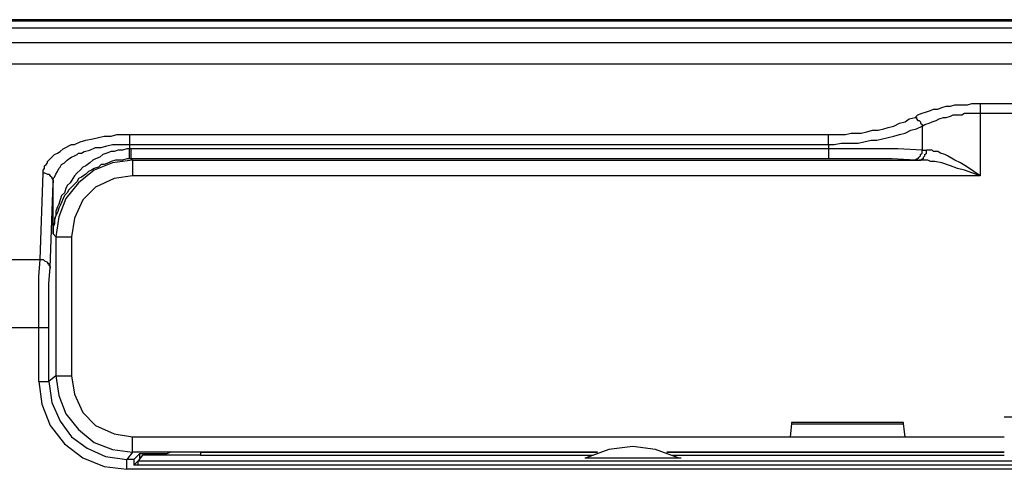
# Model space of a CAD drawing. Units: millimetres. Extents: x 0 to 1561, y 0 to 909.
# Drawn here: x 586 to 650, y 440 to 469 of the extents above; entities that cross this region are included whole.
import ezdxf

# ---------------------------------------------------------------- set-up
doc = ezdxf.new("R2010")
doc.units = ezdxf.units.MM
doc.layers.add('레이어 1', color=7, linetype='Continuous', lineweight=0)

msp = doc.modelspace()

# ---------------------------------------------------------------- linework, layer by layer
at = {"layer": '레이어 1', "lineweight": -3}
msp.add_line((648.262, 463.487), (648.262, 458.784), dxfattribs=at)
for points in [[(727.646, 468.927), (727.646, 468.927), (559.657, 468.927), (559.657, 468.927)], [(727.646, 468.834), (727.646, 468.834), (559.657, 468.834), (559.657, 468.834)], [(727.646, 468.373), (727.646, 468.373), (559.657, 468.373), (559.657, 468.373)], [(559.657, 467.451), (559.657, 467.451), (727.646, 467.451), (727.646, 467.451)], [(559.657, 466.068), (559.657, 466.068), (727.646, 466.068), (727.646, 466.068)], [(648.262, 463.487), (648.262, 463.487), (683.021, 463.487), (683.021, 463.487)], [(648.262, 462.841), (648.262, 462.841), (683.021, 462.841), (683.021, 462.841)], [(644.482, 462.012), (644.482, 462.012), (644.482, 460.444), (644.482, 460.444)], [(592.942, 461.458), (592.942, 461.458), (592.942, 460.536), (592.942, 460.536)], [(592.942, 461.458), (592.942, 461.458), (638.396, 461.458), (638.396, 461.458)], [(638.396, 460.813), (638.396, 460.813), (638.396, 461.458), (638.396, 461.458)], [(592.942, 460.813), (592.942, 460.813), (638.396, 460.813), (638.396, 460.813)], [(592.942, 459.891), (592.942, 459.891), (592.942, 460.536), (592.942, 460.536)], [(593.034, 460.536), (593.034, 460.536), (592.942, 460.536), (592.942, 460.536)], [(593.034, 459.891), (593.034, 459.891), (593.034, 460.536), (593.034, 460.536)], [(638.396, 460.536), (638.396, 460.536), (593.034, 460.536), (593.034, 460.536)], [(638.396, 460.813), (638.396, 460.813), (638.396, 459.891), (638.396, 459.891)], [(644.482, 460.444), (644.482, 460.444), (644.758, 460.444), (644.758, 460.444)], [(593.034, 459.891), (593.034, 459.891), (592.942, 459.891), (592.942, 459.891)], [(593.034, 459.891), (593.034, 459.891), (593.126, 459.799), (593.126, 459.799)], [(638.396, 459.891), (638.396, 459.891), (593.034, 459.891), (593.034, 459.891)], [(593.126, 459.799), (593.126, 459.799), (593.126, 458.784), (593.126, 458.784)], [(593.126, 459.799), (593.126, 459.799), (644.297, 459.799), (644.297, 459.799)], [(644.021, 459.799), (644.021, 459.799), (644.297, 459.799), (644.297, 459.799)], [(587.133, 453.345), (587.133, 453.345), (587.318, 458.969), (587.318, 458.969)], [(648.262, 458.785), (648.262, 458.785), (593.126, 458.785), (593.126, 458.785)], [(587.779, 452.791), (587.779, 452.791), (587.963, 458.324), (587.963, 458.324)], [(587.963, 455.004), (587.963, 455.004), (587.963, 458.323), (587.963, 458.323)], [(588.147, 454.82), (588.147, 454.82), (587.963, 455.004), (587.963, 455.004)], [(588.147, 454.82), (588.147, 454.82), (588.147, 445.784), (588.147, 445.784)], [(588.147, 454.82), (588.147, 454.82), (589.162, 454.82), (589.162, 454.82)], [(589.162, 454.82), (589.162, 454.82), (589.162, 445.784), (589.162, 445.784)], [(559.657, 453.345), (559.657, 453.345), (587.133, 453.345), (587.133, 453.345)], [(559.657, 448.919), (559.657, 448.919), (587.686, 448.919), (587.686, 448.919)], [(587.041, 445.415), (587.041, 445.415), (587.041, 448.919), (587.041, 448.919)], [(587.686, 445.415), (587.686, 445.415), (587.686, 448.919), (587.686, 448.919)], [(588.147, 445.784), (588.147, 445.784), (587.686, 445.415), (587.686, 445.415)], [(588.147, 445.784), (588.147, 445.784), (589.162, 445.784), (589.162, 445.784)], [(587.041, 445.415), (587.041, 445.415), (587.686, 445.415), (587.686, 445.415)], [(635.999, 442.649), (635.999, 442.649), (635.907, 441.82), (635.907, 441.82)], [(635.999, 442.649), (635.999, 442.649), (643.283, 442.649), (643.283, 442.649)], [(649.829, 443.11), (649.829, 443.11), (665.688, 443.11), (665.688, 443.11)], [(593.126, 440.805), (593.126, 440.805), (593.126, 441.82), (593.126, 441.82)], [(593.126, 441.82), (593.126, 441.82), (649.829, 441.82), (649.829, 441.82)], [(593.126, 440.805), (593.126, 440.805), (592.757, 440.344), (592.757, 440.344)], [(593.587, 440.713), (593.587, 440.713), (593.218, 440.344), (593.218, 440.344)], [(593.772, 440.621), (593.772, 440.621), (593.495, 440.252), (593.495, 440.252)], [(593.587, 440.713), (593.587, 440.713), (593.587, 440.344), (593.587, 440.344)], [(597.552, 440.805), (597.552, 440.805), (597.552, 440.621), (597.552, 440.621)], [(597.552, 440.621), (597.552, 440.621), (623.091, 440.621), (623.091, 440.621)], [(649.829, 440.805), (649.829, 440.805), (627.886, 440.805), (627.886, 440.805)], [(627.886, 440.805), (627.886, 440.805), (649.829, 440.805), (649.829, 440.805)], [(628.254, 440.621), (628.254, 440.621), (649.829, 440.621), (649.829, 440.621)], [(592.757, 439.699), (592.757, 439.699), (592.757, 440.344), (592.757, 440.344)], [(593.218, 440.344), (593.218, 440.344), (592.757, 440.344), (592.757, 440.344)], [(593.495, 440.252), (593.495, 440.252), (593.218, 439.976), (593.218, 439.976)], [(694.085, 439.976), (694.085, 439.976), (593.218, 439.976), (593.218, 439.976)], [(593.495, 439.976), (593.495, 439.976), (593.495, 440.252), (593.495, 440.252)], [(593.495, 440.252), (593.495, 440.252), (693.809, 440.252), (693.809, 440.252)], [(693.809, 439.976), (693.809, 439.976), (593.495, 439.976), (593.495, 439.976)], [(694.639, 439.699), (694.639, 439.699), (592.757, 439.699), (592.757, 439.699)]]:
    msp.add_open_spline(points, degree=3, dxfattribs=at)
for points, knots in [([(644.021, 462.565), (644.021, 462.565), (644.205, 462.749), (644.205, 462.749), (644.205, 462.749), (644.482, 462.841), (644.482, 462.841), (644.482, 462.841), (644.758, 462.934), (644.758, 462.934), (644.758, 462.934), (645.035, 463.026), (645.035, 463.026), (645.035, 463.026), (645.219, 463.118), (645.219, 463.118), (645.219, 463.118), (645.496, 463.118), (645.496, 463.118), (645.496, 463.118), (645.772, 463.21), (645.772, 463.21), (645.772, 463.21), (646.049, 463.302), (646.049, 463.302), (646.049, 463.302), (646.326, 463.302), (646.326, 463.302), (646.326, 463.302), (646.602, 463.395), (646.602, 463.395), (646.602, 463.395), (646.879, 463.395), (646.879, 463.395), (646.879, 463.395), (647.156, 463.395), (647.156, 463.395), (647.156, 463.395), (647.432, 463.395), (647.432, 463.395), (647.432, 463.395), (647.709, 463.487), (647.709, 463.487), (647.709, 463.487), (648.262, 463.487), (648.262, 463.487)], [0, 0, 0, 0, 1, 1, 1, 2, 2, 2, 3, 3, 3, 4, 4, 4, 5, 5, 5, 6, 6, 6, 7, 7, 7, 8, 8, 8, 9, 9, 9, 10, 10, 10, 11, 11, 11, 12, 12, 12, 13, 13, 13, 14, 14, 14, 15, 15, 15, 15]), ([(638.396, 461.458), (638.396, 461.458), (638.765, 461.458), (638.765, 461.458), (638.765, 461.458), (639.134, 461.458), (639.134, 461.458), (639.134, 461.458), (639.503, 461.458), (639.503, 461.458), (639.503, 461.458), (639.872, 461.551), (639.872, 461.551), (639.872, 461.551), (640.241, 461.551), (640.241, 461.551), (640.241, 461.551), (640.517, 461.551), (640.517, 461.551), (640.517, 461.551), (640.886, 461.643), (640.886, 461.643), (640.886, 461.643), (641.255, 461.735), (641.255, 461.735), (641.255, 461.735), (641.623, 461.735), (641.623, 461.735), (641.623, 461.735), (641.992, 461.827), (641.992, 461.827), (641.992, 461.827), (642.269, 461.919), (642.269, 461.919), (642.269, 461.919), (642.638, 462.012), (642.638, 462.012), (642.638, 462.012), (643.007, 462.196), (643.007, 462.196), (643.007, 462.196), (643.375, 462.288), (643.375, 462.288), (643.375, 462.288), (643.652, 462.472), (643.652, 462.472), (643.652, 462.472), (644.021, 462.565), (644.021, 462.565)], [0, 0, 0, 0, 1, 1, 1, 2, 2, 2, 3, 3, 3, 4, 4, 4, 5, 5, 5, 6, 6, 6, 7, 7, 7, 8, 8, 8, 9, 9, 9, 10, 10, 10, 11, 11, 11, 12, 12, 12, 13, 13, 13, 14, 14, 14, 15, 15, 15, 16, 16, 16, 16]), ([(644.021, 462.565), (644.021, 462.565), (644.113, 462.565), (644.113, 462.565), (644.113, 462.565), (644.113, 462.472), (644.113, 462.472), (644.113, 462.472), (644.205, 462.38), (644.205, 462.38), (644.205, 462.38), (644.297, 462.38), (644.297, 462.38), (644.297, 462.38), (644.389, 462.288), (644.389, 462.288), (644.389, 462.288), (644.389, 462.196), (644.389, 462.196), (644.389, 462.196), (644.482, 462.104), (644.482, 462.104), (644.482, 462.104), (644.482, 462.012), (644.482, 462.012)], [0, 0, 0, 0, 1, 1, 1, 2, 2, 2, 3, 3, 3, 4, 4, 4, 5, 5, 5, 6, 6, 6, 7, 7, 7, 8, 8, 8, 8]), ([(644.482, 462.012), (644.482, 462.012), (644.666, 462.104), (644.666, 462.104), (644.666, 462.104), (644.943, 462.196), (644.943, 462.196), (644.943, 462.196), (645.127, 462.288), (645.127, 462.288), (645.127, 462.288), (645.404, 462.38), (645.404, 462.38), (645.404, 462.38), (645.588, 462.472), (645.588, 462.472), (645.588, 462.472), (645.865, 462.565), (645.865, 462.565), (645.865, 462.565), (646.049, 462.565), (646.049, 462.565), (646.049, 462.565), (646.326, 462.657), (646.326, 462.657), (646.326, 462.657), (646.51, 462.749), (646.51, 462.749), (646.51, 462.749), (646.787, 462.749), (646.787, 462.749), (646.787, 462.749), (647.063, 462.749), (647.063, 462.749), (647.063, 462.749), (647.248, 462.841), (647.248, 462.841), (647.248, 462.841), (647.524, 462.841), (647.524, 462.841), (647.524, 462.841), (647.801, 462.841), (647.801, 462.841), (647.801, 462.841), (648.262, 462.841), (648.262, 462.841)], [0, 0, 0, 0, 1, 1, 1, 2, 2, 2, 3, 3, 3, 4, 4, 4, 5, 5, 5, 6, 6, 6, 7, 7, 7, 8, 8, 8, 9, 9, 9, 10, 10, 10, 11, 11, 11, 12, 12, 12, 13, 13, 13, 14, 14, 14, 15, 15, 15, 15]), ([(638.396, 460.813), (638.396, 460.813), (638.765, 460.813), (638.765, 460.813), (638.765, 460.813), (639.226, 460.905), (639.226, 460.905), (639.226, 460.905), (639.595, 460.905), (639.595, 460.905), (639.595, 460.905), (639.964, 460.905), (639.964, 460.905), (639.964, 460.905), (640.333, 460.905), (640.333, 460.905), (640.333, 460.905), (640.701, 460.997), (640.701, 460.997), (640.701, 460.997), (641.162, 461.09), (641.162, 461.09), (641.162, 461.09), (641.531, 461.09), (641.531, 461.09), (641.531, 461.09), (641.9, 461.182), (641.9, 461.182), (641.9, 461.182), (642.269, 461.274), (642.269, 461.274), (642.269, 461.274), (642.638, 461.366), (642.638, 461.366), (642.638, 461.366), (643.007, 461.458), (643.007, 461.458), (643.007, 461.458), (643.375, 461.551), (643.375, 461.551), (643.375, 461.551), (643.744, 461.735), (643.744, 461.735), (643.744, 461.735), (644.113, 461.827), (644.113, 461.827), (644.113, 461.827), (644.482, 462.012), (644.482, 462.012)], [0, 0, 0, 0, 1, 1, 1, 2, 2, 2, 3, 3, 3, 4, 4, 4, 5, 5, 5, 6, 6, 6, 7, 7, 7, 8, 8, 8, 9, 9, 9, 10, 10, 10, 11, 11, 11, 12, 12, 12, 13, 13, 13, 14, 14, 14, 15, 15, 15, 16, 16, 16, 16]), ([(587.318, 458.969), (587.318, 458.969), (587.318, 459.061), (587.318, 459.061), (587.318, 459.061), (587.318, 459.153), (587.318, 459.153), (587.318, 459.153), (587.41, 459.246), (587.41, 459.246), (587.41, 459.246), (587.41, 459.338), (587.41, 459.338), (587.41, 459.338), (587.41, 459.43), (587.41, 459.43), (587.41, 459.43), (587.502, 459.522), (587.502, 459.522), (587.502, 459.522), (587.594, 459.614), (587.594, 459.614), (587.594, 459.614), (587.594, 459.707), (587.594, 459.707), (587.594, 459.707), (587.779, 459.891), (587.779, 459.891), (587.779, 459.891), (587.871, 459.983), (587.871, 459.983), (587.871, 459.983), (588.055, 460.167), (588.055, 460.167), (588.055, 460.167), (588.24, 460.26), (588.24, 460.26), (588.24, 460.26), (588.424, 460.352), (588.424, 460.352), (588.424, 460.352), (588.608, 460.536), (588.608, 460.536), (588.608, 460.536), (588.793, 460.629), (588.793, 460.629), (588.793, 460.629), (588.977, 460.721), (588.977, 460.721), (588.977, 460.721), (589.162, 460.813), (589.162, 460.813), (589.162, 460.813), (589.346, 460.813), (589.346, 460.813), (589.346, 460.813), (589.715, 460.997), (589.715, 460.997), (589.715, 460.997), (590.084, 461.09), (590.084, 461.09), (590.084, 461.09), (590.545, 461.182), (590.545, 461.182), (590.545, 461.182), (590.913, 461.274), (590.913, 461.274), (590.913, 461.274), (591.282, 461.366), (591.282, 461.366), (591.282, 461.366), (591.743, 461.366), (591.743, 461.366), (591.743, 461.366), (592.112, 461.458), (592.112, 461.458), (592.112, 461.458), (592.573, 461.458), (592.573, 461.458), (592.573, 461.458), (592.942, 461.458), (592.942, 461.458)], [0, 0, 0, 0, 1, 1, 1, 2, 2, 2, 3, 3, 3, 4, 4, 4, 5, 5, 5, 6, 6, 6, 7, 7, 7, 8, 8, 8, 9, 9, 9, 10, 10, 10, 11, 11, 11, 12, 12, 12, 13, 13, 13, 14, 14, 14, 15, 15, 15, 16, 16, 16, 17, 17, 17, 18, 18, 18, 19, 19, 19, 20, 20, 20, 21, 21, 21, 22, 22, 22, 23, 23, 23, 24, 24, 24, 25, 25, 25, 26, 26, 26, 27, 27, 27, 27]), ([(587.318, 458.969), (587.318, 458.969), (587.41, 458.969), (587.41, 458.969), (587.41, 458.969), (587.594, 458.877), (587.594, 458.877), (587.594, 458.877), (587.686, 458.877), (587.686, 458.877), (587.686, 458.877), (587.779, 458.784), (587.779, 458.784), (587.779, 458.784), (587.871, 458.692), (587.871, 458.692), (587.871, 458.692), (587.871, 458.6), (587.871, 458.6), (587.871, 458.6), (587.963, 458.508), (587.963, 458.508), (587.963, 458.508), (587.963, 458.416), (587.963, 458.416), (587.963, 458.416), (587.963, 458.324), (587.963, 458.324), (587.963, 458.324), (587.963, 458.416), (587.963, 458.416), (587.963, 458.416), (587.963, 458.6), (587.963, 458.6), (587.963, 458.6), (588.055, 458.692), (588.055, 458.692), (588.055, 458.692), (588.147, 458.877), (588.147, 458.877), (588.147, 458.877), (588.24, 459.061), (588.24, 459.061), (588.24, 459.061), (588.332, 459.246), (588.332, 459.246), (588.332, 459.246), (588.424, 459.338), (588.424, 459.338), (588.424, 459.338), (588.516, 459.522), (588.516, 459.522), (588.516, 459.522), (588.701, 459.614), (588.701, 459.614), (588.701, 459.614), (588.885, 459.799), (588.885, 459.799), (588.885, 459.799), (588.977, 459.891), (588.977, 459.891), (588.977, 459.891), (589.162, 459.983), (589.162, 459.983), (589.162, 459.983), (589.346, 460.075), (589.346, 460.075), (589.346, 460.075), (589.53, 460.167), (589.53, 460.167), (589.53, 460.167), (589.623, 460.26), (589.623, 460.26), (589.623, 460.26), (589.807, 460.26), (589.807, 460.26), (589.807, 460.26), (589.991, 460.352), (589.991, 460.352), (589.991, 460.352), (590.36, 460.444), (590.36, 460.444), (590.36, 460.444), (590.729, 460.629), (590.729, 460.629), (590.729, 460.629), (591.098, 460.629), (591.098, 460.629), (591.098, 460.629), (591.467, 460.721), (591.467, 460.721), (591.467, 460.721), (591.835, 460.813), (591.835, 460.813), (591.835, 460.813), (592.204, 460.813), (592.204, 460.813), (592.204, 460.813), (592.573, 460.813), (592.573, 460.813), (592.573, 460.813), (592.942, 460.813), (592.942, 460.813)], [0, 0, 0, 0, 1, 1, 1, 2, 2, 2, 3, 3, 3, 4, 4, 4, 5, 5, 5, 6, 6, 6, 7, 7, 7, 8, 8, 8, 9, 9, 9, 10, 10, 10, 11, 11, 11, 12, 12, 12, 13, 13, 13, 14, 14, 14, 15, 15, 15, 16, 16, 16, 17, 17, 17, 18, 18, 18, 19, 19, 19, 20, 20, 20, 21, 21, 21, 22, 22, 22, 23, 23, 23, 24, 24, 24, 25, 25, 25, 26, 26, 26, 27, 27, 27, 28, 28, 28, 29, 29, 29, 30, 30, 30, 31, 31, 31, 32, 32, 32, 33, 33, 33, 34, 34, 34, 34]), ([(592.942, 460.536), (592.942, 460.536), (592.757, 460.536), (592.757, 460.536), (592.757, 460.536), (592.481, 460.444), (592.481, 460.444), (592.481, 460.444), (592.204, 460.444), (592.204, 460.444), (592.204, 460.444), (591.928, 460.352), (591.928, 460.352), (591.928, 460.352), (591.743, 460.352), (591.743, 460.352), (591.743, 460.352), (591.467, 460.26), (591.467, 460.26), (591.467, 460.26), (591.19, 460.167), (591.19, 460.167), (591.19, 460.167), (591.006, 459.983), (591.006, 459.983), (591.006, 459.983), (590.729, 459.891), (590.729, 459.891), (590.729, 459.891), (590.545, 459.799), (590.545, 459.799), (590.545, 459.799), (590.36, 459.614), (590.36, 459.614), (590.36, 459.614), (590.084, 459.43), (590.084, 459.43), (590.084, 459.43), (589.899, 459.338), (589.899, 459.338), (589.899, 459.338), (589.715, 459.153), (589.715, 459.153), (589.715, 459.153), (589.53, 458.969), (589.53, 458.969), (589.53, 458.969), (589.346, 458.784), (589.346, 458.784), (589.346, 458.784), (589.254, 458.6), (589.254, 458.6), (589.254, 458.6), (589.069, 458.324), (589.069, 458.324), (589.069, 458.324), (588.885, 458.139), (588.885, 458.139), (588.885, 458.139), (588.793, 457.955), (588.793, 457.955), (588.793, 457.955), (588.701, 457.678), (588.701, 457.678), (588.701, 457.678), (588.516, 457.494), (588.516, 457.494), (588.516, 457.494), (588.424, 457.217), (588.424, 457.217), (588.424, 457.217), (588.332, 456.94), (588.332, 456.94), (588.332, 456.94), (588.24, 456.756), (588.24, 456.756), (588.24, 456.756), (588.147, 456.479), (588.147, 456.479), (588.147, 456.479), (588.147, 456.203), (588.147, 456.203), (588.147, 456.203), (588.055, 456.019), (588.055, 456.019), (588.055, 456.019), (588.055, 455.742), (588.055, 455.742), (588.055, 455.742), (587.963, 455.465), (587.963, 455.465), (587.963, 455.465), (587.963, 455.189), (587.963, 455.189), (587.963, 455.189), (587.963, 455.004), (587.963, 455.004)], [0, 0, 0, 0, 1, 1, 1, 2, 2, 2, 3, 3, 3, 4, 4, 4, 5, 5, 5, 6, 6, 6, 7, 7, 7, 8, 8, 8, 9, 9, 9, 10, 10, 10, 11, 11, 11, 12, 12, 12, 13, 13, 13, 14, 14, 14, 15, 15, 15, 16, 16, 16, 17, 17, 17, 18, 18, 18, 19, 19, 19, 20, 20, 20, 21, 21, 21, 22, 22, 22, 23, 23, 23, 24, 24, 24, 25, 25, 25, 26, 26, 26, 27, 27, 27, 28, 28, 28, 29, 29, 29, 30, 30, 30, 31, 31, 31, 32, 32, 32, 32]), ([(644.482, 460.444), (644.482, 460.444), (642.914, 460.536), (642.914, 460.536), (642.914, 460.536), (641.439, 460.536), (641.439, 460.536), (641.439, 460.536), (638.396, 460.536), (638.396, 460.536)], [0, 0, 0, 0, 1, 1, 1, 2, 2, 2, 3, 3, 3, 3]), ([(644.021, 459.799), (644.021, 459.799), (644.113, 459.891), (644.113, 459.891), (644.113, 459.891), (644.205, 459.891), (644.205, 459.891), (644.205, 459.891), (644.297, 459.983), (644.297, 459.983), (644.297, 459.983), (644.389, 460.075), (644.389, 460.075), (644.389, 460.075), (644.389, 460.167), (644.389, 460.167), (644.389, 460.167), (644.482, 460.26), (644.482, 460.26), (644.482, 460.26), (644.482, 460.352), (644.482, 460.352), (644.482, 460.352), (644.482, 460.444), (644.482, 460.444)], [0, 0, 0, 0, 1, 1, 1, 2, 2, 2, 3, 3, 3, 4, 4, 4, 5, 5, 5, 6, 6, 6, 7, 7, 7, 8, 8, 8, 8]), ([(644.297, 459.799), (644.297, 459.799), (644.389, 459.799), (644.389, 459.799), (644.389, 459.799), (644.482, 459.891), (644.482, 459.891), (644.482, 459.891), (644.574, 459.891), (644.574, 459.891), (644.574, 459.891), (644.574, 459.983), (644.574, 459.983), (644.574, 459.983), (644.666, 460.075), (644.666, 460.075), (644.666, 460.075), (644.666, 460.167), (644.666, 460.167), (644.666, 460.167), (644.758, 460.26), (644.758, 460.26), (644.758, 460.26), (644.758, 460.352), (644.758, 460.352), (644.758, 460.352), (644.758, 460.444), (644.758, 460.444)], [0, 0, 0, 0, 1, 1, 1, 2, 2, 2, 3, 3, 3, 4, 4, 4, 5, 5, 5, 6, 6, 6, 7, 7, 7, 8, 8, 8, 9, 9, 9, 9]), ([(648.262, 458.784), (648.262, 458.784), (647.432, 459.338), (647.432, 459.338), (647.432, 459.338), (646.971, 459.614), (646.971, 459.614), (646.971, 459.614), (646.602, 459.799), (646.602, 459.799), (646.602, 459.799), (646.141, 460.075), (646.141, 460.075), (646.141, 460.075), (645.957, 460.167), (645.957, 460.167), (645.957, 460.167), (645.68, 460.26), (645.68, 460.26), (645.68, 460.26), (645.496, 460.352), (645.496, 460.352), (645.496, 460.352), (645.219, 460.352), (645.219, 460.352), (645.219, 460.352), (645.127, 460.444), (645.127, 460.444), (645.127, 460.444), (645.035, 460.444), (645.035, 460.444), (645.035, 460.444), (644.851, 460.444), (644.851, 460.444), (644.851, 460.444), (644.758, 460.444), (644.758, 460.444)], [0, 0, 0, 0, 1, 1, 1, 2, 2, 2, 3, 3, 3, 4, 4, 4, 5, 5, 5, 6, 6, 6, 7, 7, 7, 8, 8, 8, 9, 9, 9, 10, 10, 10, 11, 11, 11, 12, 12, 12, 12]), ([(592.942, 459.891), (592.942, 459.891), (592.757, 459.891), (592.757, 459.891), (592.757, 459.891), (592.481, 459.799), (592.481, 459.799), (592.481, 459.799), (592.296, 459.799), (592.296, 459.799), (592.296, 459.799), (592.02, 459.799), (592.02, 459.799), (592.02, 459.799), (591.743, 459.707), (591.743, 459.707), (591.743, 459.707), (591.559, 459.614), (591.559, 459.614), (591.559, 459.614), (591.282, 459.522), (591.282, 459.522), (591.282, 459.522), (591.098, 459.522), (591.098, 459.522), (591.098, 459.522), (590.913, 459.338), (590.913, 459.338), (590.913, 459.338), (590.637, 459.246), (590.637, 459.246), (590.637, 459.246), (590.452, 459.153), (590.452, 459.153), (590.452, 459.153), (590.268, 459.061), (590.268, 459.061), (590.268, 459.061), (590.084, 458.877), (590.084, 458.877), (590.084, 458.877), (589.807, 458.692), (589.807, 458.692), (589.807, 458.692), (589.623, 458.6), (589.623, 458.6), (589.623, 458.6), (589.53, 458.416), (589.53, 458.416), (589.53, 458.416), (589.346, 458.231), (589.346, 458.231), (589.346, 458.231), (589.162, 458.047), (589.162, 458.047), (589.162, 458.047), (588.977, 457.862), (588.977, 457.862), (588.977, 457.862), (588.885, 457.678), (588.885, 457.678), (588.885, 457.678), (588.701, 457.494), (588.701, 457.494), (588.701, 457.494), (588.608, 457.309), (588.608, 457.309), (588.608, 457.309), (588.516, 457.033), (588.516, 457.033), (588.516, 457.033), (588.424, 456.848), (588.424, 456.848), (588.424, 456.848), (588.332, 456.664), (588.332, 456.664), (588.332, 456.664), (588.24, 456.387), (588.24, 456.387), (588.24, 456.387), (588.147, 456.203), (588.147, 456.203), (588.147, 456.203), (588.055, 455.926), (588.055, 455.926), (588.055, 455.926), (588.055, 455.65), (588.055, 455.65), (588.055, 455.65), (587.963, 455.465), (587.963, 455.465), (587.963, 455.465), (587.963, 455.189), (587.963, 455.189), (587.963, 455.189), (587.963, 455.004), (587.963, 455.004)], [0, 0, 0, 0, 1, 1, 1, 2, 2, 2, 3, 3, 3, 4, 4, 4, 5, 5, 5, 6, 6, 6, 7, 7, 7, 8, 8, 8, 9, 9, 9, 10, 10, 10, 11, 11, 11, 12, 12, 12, 13, 13, 13, 14, 14, 14, 15, 15, 15, 16, 16, 16, 17, 17, 17, 18, 18, 18, 19, 19, 19, 20, 20, 20, 21, 21, 21, 22, 22, 22, 23, 23, 23, 24, 24, 24, 25, 25, 25, 26, 26, 26, 27, 27, 27, 28, 28, 28, 29, 29, 29, 30, 30, 30, 31, 31, 31, 32, 32, 32, 32]), ([(593.126, 459.799), (593.126, 459.799), (591.835, 459.614), (591.835, 459.614), (591.835, 459.614), (590.637, 459.153), (590.637, 459.153), (590.637, 459.153), (589.623, 458.323), (589.623, 458.323), (589.623, 458.323), (588.793, 457.309), (588.793, 457.309), (588.793, 457.309), (588.332, 456.111), (588.332, 456.111), (588.332, 456.111), (588.147, 454.82), (588.147, 454.82)], [0, 0, 0, 0, 1, 1, 1, 2, 2, 2, 3, 3, 3, 4, 4, 4, 5, 5, 5, 6, 6, 6, 6]), ([(644.021, 459.799), (644.021, 459.799), (642.546, 459.891), (642.546, 459.891), (642.546, 459.891), (641.162, 459.891), (641.162, 459.891), (641.162, 459.891), (638.396, 459.891), (638.396, 459.891)], [0, 0, 0, 0, 1, 1, 1, 2, 2, 2, 3, 3, 3, 3]), ([(648.262, 458.784), (648.262, 458.784), (647.248, 459.153), (647.248, 459.153), (647.248, 459.153), (646.787, 459.246), (646.787, 459.246), (646.787, 459.246), (646.326, 459.43), (646.326, 459.43), (646.326, 459.43), (645.772, 459.614), (645.772, 459.614), (645.772, 459.614), (645.312, 459.707), (645.312, 459.707), (645.312, 459.707), (645.035, 459.707), (645.035, 459.707), (645.035, 459.707), (644.851, 459.799), (644.851, 459.799), (644.851, 459.799), (644.574, 459.799), (644.574, 459.799), (644.574, 459.799), (644.297, 459.799), (644.297, 459.799)], [0, 0, 0, 0, 1, 1, 1, 2, 2, 2, 3, 3, 3, 4, 4, 4, 5, 5, 5, 6, 6, 6, 7, 7, 7, 8, 8, 8, 9, 9, 9, 9]), ([(593.126, 458.784), (593.126, 458.784), (591.928, 458.6), (591.928, 458.6), (591.928, 458.6), (590.729, 458.047), (590.729, 458.047), (590.729, 458.047), (589.899, 457.217), (589.899, 457.217), (589.899, 457.217), (589.346, 456.018), (589.346, 456.018), (589.346, 456.018), (589.162, 454.82), (589.162, 454.82)], [0, 0, 0, 0, 1, 1, 1, 2, 2, 2, 3, 3, 3, 4, 4, 4, 5, 5, 5, 5]), ([(587.041, 448.919), (587.041, 448.919), (587.041, 451.132), (587.041, 451.132), (587.041, 451.132), (587.041, 452.238), (587.041, 452.238), (587.041, 452.238), (587.133, 453.345), (587.133, 453.345)], [0, 0, 0, 0, 1, 1, 1, 2, 2, 2, 3, 3, 3, 3]), ([(587.133, 453.345), (587.133, 453.345), (587.225, 453.345), (587.225, 453.345), (587.225, 453.345), (587.318, 453.345), (587.318, 453.345), (587.318, 453.345), (587.41, 453.252), (587.41, 453.252), (587.41, 453.252), (587.594, 453.16), (587.594, 453.16), (587.594, 453.16), (587.594, 453.068), (587.594, 453.068), (587.594, 453.068), (587.686, 453.068), (587.686, 453.068), (587.686, 453.068), (587.686, 452.976), (587.686, 452.976), (587.686, 452.976), (587.779, 452.884), (587.779, 452.884), (587.779, 452.884), (587.779, 452.791), (587.779, 452.791)], [0, 0, 0, 0, 1, 1, 1, 2, 2, 2, 3, 3, 3, 4, 4, 4, 5, 5, 5, 6, 6, 6, 7, 7, 7, 8, 8, 8, 9, 9, 9, 9]), ([(587.686, 448.919), (587.686, 448.919), (587.686, 450.855), (587.686, 450.855), (587.686, 450.855), (587.686, 451.777), (587.686, 451.777), (587.686, 451.777), (587.779, 452.791), (587.779, 452.791)], [0, 0, 0, 0, 1, 1, 1, 2, 2, 2, 3, 3, 3, 3]), ([(588.147, 445.784), (588.147, 445.784), (588.332, 444.493), (588.332, 444.493), (588.332, 444.493), (588.793, 443.295), (588.793, 443.295), (588.793, 443.295), (589.623, 442.281), (589.623, 442.281), (589.623, 442.281), (590.637, 441.451), (590.637, 441.451), (590.637, 441.451), (591.835, 440.99), (591.835, 440.99), (591.835, 440.99), (593.126, 440.805), (593.126, 440.805)], [0, 0, 0, 0, 1, 1, 1, 2, 2, 2, 3, 3, 3, 4, 4, 4, 5, 5, 5, 6, 6, 6, 6]), ([(589.162, 445.784), (589.162, 445.784), (589.346, 444.586), (589.346, 444.586), (589.346, 444.586), (589.899, 443.387), (589.899, 443.387), (589.899, 443.387), (590.729, 442.557), (590.729, 442.557), (590.729, 442.557), (591.928, 442.004), (591.928, 442.004), (591.928, 442.004), (593.126, 441.82), (593.126, 441.82)], [0, 0, 0, 0, 1, 1, 1, 2, 2, 2, 3, 3, 3, 4, 4, 4, 5, 5, 5, 5]), ([(587.041, 445.415), (587.041, 445.415), (587.225, 443.94), (587.225, 443.94), (587.225, 443.94), (587.779, 442.557), (587.779, 442.557), (587.779, 442.557), (588.701, 441.359), (588.701, 441.359), (588.701, 441.359), (589.899, 440.437), (589.899, 440.437), (589.899, 440.437), (591.282, 439.883), (591.282, 439.883), (591.282, 439.883), (592.757, 439.699), (592.757, 439.699)], [0, 0, 0, 0, 1, 1, 1, 2, 2, 2, 3, 3, 3, 4, 4, 4, 5, 5, 5, 6, 6, 6, 6]), ([(587.686, 445.415), (587.686, 445.415), (587.871, 444.032), (587.871, 444.032), (587.871, 444.032), (588.424, 442.834), (588.424, 442.834), (588.424, 442.834), (589.162, 441.82), (589.162, 441.82), (589.162, 441.82), (590.176, 441.082), (590.176, 441.082), (590.176, 441.082), (591.374, 440.529), (591.374, 440.529), (591.374, 440.529), (592.757, 440.344), (592.757, 440.344)], [0, 0, 0, 0, 1, 1, 1, 2, 2, 2, 3, 3, 3, 4, 4, 4, 5, 5, 5, 6, 6, 6, 6]), ([(643.191, 442.742), (643.191, 442.742), (636.091, 442.742), (636.091, 442.742), (636.091, 442.742), (635.999, 442.742), (635.999, 442.742), (635.999, 442.742), (635.999, 442.649), (635.999, 442.649)], [0, 0, 0, 0, 1, 1, 1, 2, 2, 2, 3, 3, 3, 3]), ([(643.375, 441.82), (643.375, 441.82), (643.283, 442.649), (643.283, 442.649), (643.283, 442.649), (643.283, 442.742), (643.283, 442.742), (643.283, 442.742), (643.191, 442.742), (643.191, 442.742)], [0, 0, 0, 0, 1, 1, 1, 2, 2, 2, 3, 3, 3, 3]), ([(597.552, 440.805), (597.552, 440.805), (623.368, 440.805), (623.368, 440.805), (623.368, 440.805), (593.126, 440.805), (593.126, 440.805)], [0, 0, 0, 0, 1, 1, 1, 2, 2, 2, 2]), ([(597.552, 440.805), (597.552, 440.805), (597.275, 440.805), (597.275, 440.805), (597.275, 440.805), (596.999, 440.805), (596.999, 440.805), (596.999, 440.805), (596.722, 440.805), (596.722, 440.805), (596.722, 440.805), (596.445, 440.805), (596.445, 440.805), (596.445, 440.805), (596.169, 440.805), (596.169, 440.805), (596.169, 440.805), (595.892, 440.805), (595.892, 440.805), (595.892, 440.805), (595.616, 440.805), (595.616, 440.805), (595.616, 440.805), (595.339, 440.713), (595.339, 440.713), (595.339, 440.713), (595.062, 440.713), (595.062, 440.713), (595.062, 440.713), (594.878, 440.713), (594.878, 440.713), (594.878, 440.713), (594.694, 440.713), (594.694, 440.713), (594.694, 440.713), (594.509, 440.713), (594.509, 440.713), (594.509, 440.713), (594.325, 440.713), (594.325, 440.713), (594.325, 440.713), (594.14, 440.713), (594.14, 440.713), (594.14, 440.713), (593.956, 440.713), (593.956, 440.713), (593.956, 440.713), (593.864, 440.713), (593.864, 440.713), (593.864, 440.713), (593.772, 440.713), (593.772, 440.713), (593.772, 440.713), (593.679, 440.713), (593.679, 440.713), (593.679, 440.713), (593.587, 440.713), (593.587, 440.713)], [0, 0, 0, 0, 1, 1, 1, 2, 2, 2, 3, 3, 3, 4, 4, 4, 5, 5, 5, 6, 6, 6, 7, 7, 7, 8, 8, 8, 9, 9, 9, 10, 10, 10, 11, 11, 11, 12, 12, 12, 13, 13, 13, 14, 14, 14, 15, 15, 15, 16, 16, 16, 17, 17, 17, 18, 18, 18, 19, 19, 19, 19]), ([(597.552, 440.621), (597.552, 440.621), (597.275, 440.621), (597.275, 440.621), (597.275, 440.621), (596.999, 440.621), (596.999, 440.621), (596.999, 440.621), (596.722, 440.621), (596.722, 440.621), (596.722, 440.621), (596.445, 440.621), (596.445, 440.621), (596.445, 440.621), (596.169, 440.621), (596.169, 440.621), (596.169, 440.621), (595.892, 440.621), (595.892, 440.621), (595.892, 440.621), (595.616, 440.621), (595.616, 440.621), (595.616, 440.621), (595.339, 440.621), (595.339, 440.621), (595.339, 440.621), (595.155, 440.621), (595.155, 440.621), (595.155, 440.621), (594.878, 440.621), (594.878, 440.621), (594.878, 440.621), (594.694, 440.621), (594.694, 440.621), (594.694, 440.621), (594.509, 440.621), (594.509, 440.621), (594.509, 440.621), (594.325, 440.621), (594.325, 440.621), (594.325, 440.621), (594.233, 440.621), (594.233, 440.621), (594.233, 440.621), (594.048, 440.621), (594.048, 440.621), (594.048, 440.621), (593.956, 440.621), (593.956, 440.621), (593.956, 440.621), (593.864, 440.621), (593.864, 440.621), (593.864, 440.621), (593.772, 440.621), (593.772, 440.621)], [0, 0, 0, 0, 1, 1, 1, 2, 2, 2, 3, 3, 3, 4, 4, 4, 5, 5, 5, 6, 6, 6, 7, 7, 7, 8, 8, 8, 9, 9, 9, 10, 10, 10, 11, 11, 11, 12, 12, 12, 13, 13, 13, 14, 14, 14, 15, 15, 15, 16, 16, 16, 17, 17, 17, 18, 18, 18, 18]), ([(628.623, 440.437), (628.623, 440.437), (627.148, 440.99), (627.148, 440.99), (627.148, 440.99), (625.673, 441.174), (625.673, 441.174), (625.673, 441.174), (624.105, 440.99), (624.105, 440.99), (624.105, 440.99), (622.63, 440.437), (622.63, 440.437)], [0, 0, 0, 0, 1, 1, 1, 2, 2, 2, 3, 3, 3, 4, 4, 4, 4]), ([(593.218, 440.344), (593.218, 440.344), (593.218, 440.252), (593.218, 440.252), (593.218, 440.252), (593.218, 440.16), (593.218, 440.16), (593.218, 440.16), (593.218, 440.068), (593.218, 440.068), (593.218, 440.068), (593.218, 439.976), (593.218, 439.976)], [0, 0, 0, 0, 1, 1, 1, 2, 2, 2, 3, 3, 3, 4, 4, 4, 4]), ([(622.538, 440.437), (622.538, 440.437), (622.63, 440.437), (622.63, 440.437), (622.63, 440.437), (623.091, 440.437), (623.091, 440.437), (623.091, 440.437), (624.382, 440.437), (624.382, 440.437), (624.382, 440.437), (625.673, 440.437), (625.673, 440.437), (625.673, 440.437), (626.964, 440.437), (626.964, 440.437), (626.964, 440.437), (628.162, 440.437), (628.162, 440.437), (628.162, 440.437), (628.623, 440.437), (628.623, 440.437), (628.623, 440.437), (628.715, 440.437), (628.715, 440.437), (628.715, 440.437), (628.808, 440.437), (628.808, 440.437)], [0, 0, 0, 0, 1, 1, 1, 2, 2, 2, 3, 3, 3, 4, 4, 4, 5, 5, 5, 6, 6, 6, 7, 7, 7, 8, 8, 8, 9, 9, 9, 9])]:
    msp.add_open_spline(points, degree=3, knots=knots, dxfattribs=at)

doc.saveas('drawing.dxf')
